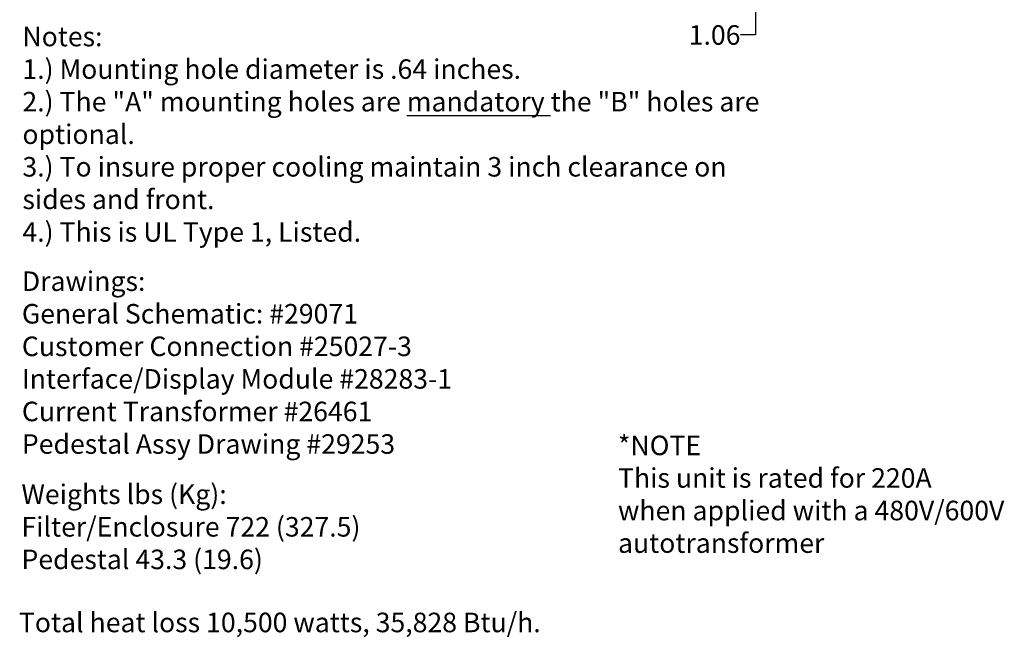
# Model space of a CAD drawing. Extents: x 2 to 181, y -4 to 98.
# Drawn here: x 107 to 173, y -1 to 40 of the extents above; entities that cross this region are included whole.
import ezdxf

# ---------------------------------------------------------------- set-up
doc = ezdxf.new("R2010")
doc.units = 0
doc.header["$LTSCALE"] = 1.3333
doc.header["$MEASUREMENT"] = 0
doc.layers.get('DEFPOINTS').update_dxf_attribs({"linetype": 'CONTINUOUS'})
for name, color, linetype in [('DIM', 3, 'CONTINUOUS'), ('DIMENSION', 7, 'CONTINUOUS'), ('NOTES', 7, 'CONTINUOUS')]:
    doc.layers.add(name, color=color, linetype=linetype)
doc.dimstyles.new('Standard$0', dxfattribs={"dimtxt": 1.3, "dimasz": 1, "dimexe": 0.18, "dimexo": 0.25, "dimgap": 0.09, "dimtad": 0, "dimtih": 1, "dimtoh": 1, "dimdec": 4, "dimzin": 0, "dimdsep": 46, "dimtxsty": 'STANDARD', "dimcen": 0.09, "dimclrd": 7, "dimclre": 7, "dimclrt": 7, "dimadec": 0, "dimazin": 0, "dimtfac": 1, "dimtdec": 4, "dimtofl": 0, "dimtmove": 0, "dimatfit": 3, "dimfxl": 1, "dimtolj": 1, "dimtzin": 0, "dimlwd": -1, "dimlwe": -1, "dimarcsym": 0})

# ---------------------------------------------------------------- blocks, each defined once
blk = doc.blocks.new('*D40')
at = {"layer": 'DEFPOINTS', "color": 0, "transparency": 16777216}
for p in [(154.604, 44.919), (156.026, 44.919), (156.604, 43.859)]:
    blk.add_point(p, dxfattribs=at)
at = {"layer": 'DIM', "color": 7, "transparency": 16777216}
for p, q in [((156.026, 45.919), (156.026, 46.919)), ((154.854, 44.919), (156.206, 44.919)), ((156.354, 43.859), (155.846, 43.859)), ((156.026, 42.859), (156.026, 39.008)), ((156.026, 39.008), (155.026, 39.008))]:
    blk.add_line(p, q, dxfattribs=at)
for points in [[(155.859, 45.919), (156.193, 45.919), (156.026, 44.919)], [(155.859, 42.859), (156.193, 42.859), (156.026, 43.859)]]:
    blk.add_solid(points, dxfattribs=at)
at = {"layer": 'DIM', "color": 7, "transparency": 16777216, "insert": (153.311, 39.008), "char_height": 1.3, "attachment_point": 5}
blk.add_mtext('\\A1;1.06', dxfattribs=at)

msp = doc.modelspace()

# ---------------------------------------------------------------- texts
at = {"layer": 'DIMENSION', "insert": (146.882, 12.351), "char_height": 1.3, "width": 39.3575, "attachment_point": 1}
msp.add_mtext('*NOTE\\PThis unit is rated for 220A\\Pwhen applied with a 480V/600V\\Pautotransformer', dxfattribs=at)
at = {"layer": 'NOTES', "color": 7, "char_height": 1.3, "attachment_point": 1}
for s, insert, width in [('Notes:\\P1.) Mounting hole diameter is .64 inches.\\P2.) The "A" mounting holes are {\\Lmandatory} the "B" holes are optional.\\P3.) To insure proper cooling maintain 3 inch clearance on sides and front.\\P4.) This is UL Type 1, Listed.', (107.231, 39.556), 50.6762), ('Drawings:\\PGeneral Schematic: #29071\\PCustomer Connection #25027-3\\PInterface/Display Module #28283-1\\PCurrent Transformer #26461\\PPedestal Assy Drawing #29253', (107.194, 23.277), 40.10011), ('Weights lbs (Kg):\\PFilter/Enclosure 722 (327.5)\\PPedestal 43.3 (19.6)', (107.167, 9.1), 50.6762), ('Total heat loss 10,500 watts, 35,828 Btu/h.', (106.995, 0.57), 50.6762)]:
    msp.add_mtext(s, dxfattribs=dict(at, insert=insert, width=width))

# ---------------------------------------------------------------- dimensions: what is measured, and where the dimension line sits
at = {"layer": 'DIM', "color": 7}
dim = msp.add_linear_dim(base=(156.026, 44.919), p1=(156.604, 43.859), p2=(154.604, 44.919), angle=90, dimstyle='Standard$0', override={"dimdec": 2}, dxfattribs=at)
dim.commit()
dim.dimension.update_dxf_attribs({"geometry": '*D40', "text_midpoint": (153.311, 39.008), "dimtype": 160})

doc.saveas('drawing.dxf')
